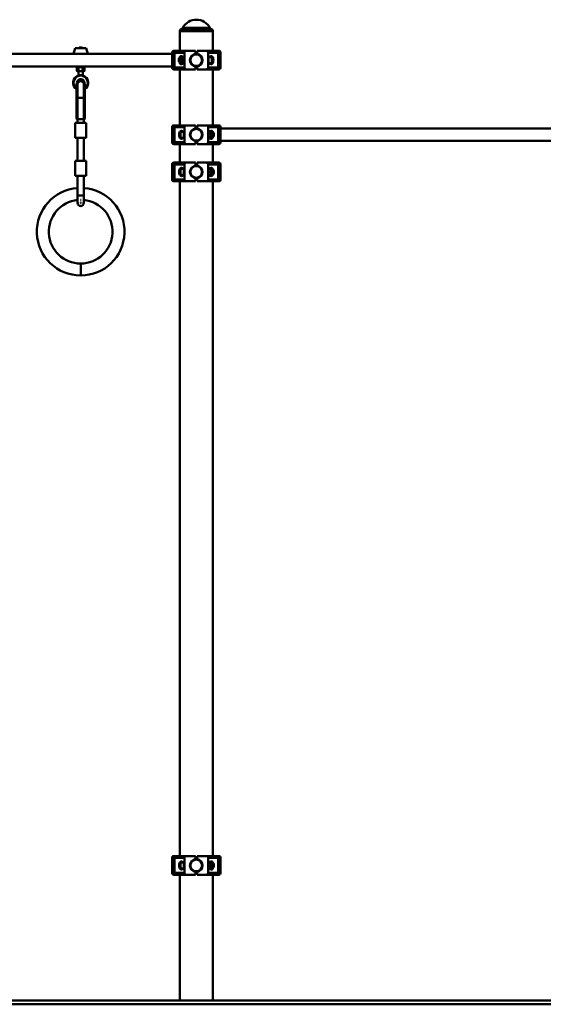
# Paper-space layout 'Лист1' of a CAD drawing. Units: millimetres. Extents: x -8553 to 9358, y -3 to 15717.
# Drawn here: x -5102 to -3698, y 13076 to 15717 of the extents above; entities that cross this region are included whole.
import ezdxf

# ---------------------------------------------------------------- set-up
doc = ezdxf.new("R2010")
doc.units = ezdxf.units.MM

# ---------------------------------------------------------------- blocks, each defined once
blk = doc.blocks.new('SW_CENTERMARKSYMBOL_21')
at = {"color": 0, "linetype": 'Continuous', "lineweight": 18}
for p, q in [((-5, 0), (-11, 0)), ((0, 0), (-2.5, 0)), ((0, 5), (0, 11)), ((0, 0), (0, 2.5)), ((0, 0), (0, -2.5)), ((0, 0), (2.5, 0)), ((5, 0), (11, 0)), ((0, -5), (0, -11))]:
    blk.add_line(p, q, dxfattribs=at)

psp = doc.layouts.new('Лист1')

# ---------------------------------------------------------------- linework, layer by layer
at = {"color": 7, "linetype": 'Continuous', "lineweight": 50}
for p, q in [((-4668.5, 15691.1), (-4672.9, 15688.6)), ((-4672.9, 15688.6), (-4672.9, 15685.6)), ((-4583.9, 15688.6), (-4672.9, 15688.6)), ((-4583.9, 15688.6), (-4588.3, 15691.1)), ((-4583.9, 15685.6), (-4583.9, 15688.6)), ((-4672.9, 15685.6), (-4672.9, 15633.1)), ((-4672.9, 15685.6), (-4583.9, 15685.6)), ((-4583.9, 15633.1), (-4583.9, 15685.6)), ((-4952.8, 15639.8), (-4957.2, 15625.4)), ((-4923.9, 15639.8), (-4952.8, 15639.8)), ((-4942.4, 15641.8), (-4944.4, 15639.8)), ((-4942.4, 15641.8), (-4934.4, 15641.8)), ((-4932.4, 15639.8), (-4934.4, 15641.8)), ((-4919.6, 15625.4), (-4923.9, 15639.8)), ((-4693.4, 15624.8), (-6423.4, 15624.8)), ((-4693.4, 15628.1), (-4693.4, 15588.1)), ((-4688.4, 15633.1), (-4682.7, 15633.1)), ((-4660.4, 15628.1), (-4687.3, 15628.1)), ((-4687.3, 15628.1), (-4687.3, 15588.1)), ((-4682.7, 15633.1), (-4654.9, 15633.1)), ((-4674.8, 15613.1), (-4675.4, 15612.5)), ((-4675.4, 15612.5), (-4675.4, 15603.6)), ((-4671.4, 15613.1), (-4674.8, 15613.1)), ((-4674.8, 15613.1), (-4674.8, 15603.1)), ((-4671.4, 15605.4), (-4671.4, 15615.3)), ((-4667.9, 15616.3), (-4670.4, 15616.3)), ((-4661.4, 15617.1), (-4668.3, 15618.9)), ((-4667.7, 15616.6), (-4667.9, 15616.3)), ((-4667.9, 15605.1), (-4667.9, 15616.3)), ((-4667, 15617.1), (-4662.2, 15617.1)), ((-4667, 15609.5), (-4662.2, 15609.5)), ((-4661.4, 15616.3), (-4661.5, 15616.6)), ((-4661.4, 15599.1), (-4661.4, 15617.1)), ((-4660.4, 15628.1), (-4660.4, 15588.1)), ((-4654.9, 15633.1), (-4630.4, 15633.1)), ((-4644.1, 15613.1), (-4644.6, 15613.1)), ((-4630.4, 15633.1), (-4630.4, 15625)), ((-4626.4, 15633.1), (-4626.4, 15625)), ((-4626.4, 15633.1), (-4601.9, 15633.1)), ((-4612.1, 15613.1), (-4612.7, 15613.1)), ((-4601.9, 15633.1), (-4574, 15633.1)), ((-4596.4, 15628.1), (-4596.4, 15588.1)), ((-4569.5, 15628.1), (-4596.4, 15628.1)), ((-4588.4, 15618.9), (-4595.4, 15617.1)), ((-4595.4, 15617.1), (-4595.4, 15599.1)), ((-4586.4, 15616.1), (-4595.4, 15616.1)), ((-4585.4, 15615.1), (-4585.4, 15601.1)), ((-4574, 15633.1), (-4568.4, 15633.1)), ((-4569.5, 15628.1), (-4569.5, 15588.1)), ((-4563.4, 15588.1), (-4563.4, 15628.1)), ((-6423.4, 15591.4), (-4693.4, 15591.4)), ((-4950.1, 15591.4), (-4950.1, 15589.4)), ((-4950.1, 15589.4), (-4926.6, 15589.4)), ((-4948.8, 15588.6), (-4948.8, 15579.4)), ((-4947.4, 15589.4), (-4948.5, 15588.7)), ((-4944.1, 15588.6), (-4944.1, 15579.4)), ((-4933.7, 15588.6), (-4933.7, 15579.4)), ((-4928.3, 15588.7), (-4929.4, 15589.4)), ((-4928, 15588.6), (-4928.3, 15588.7)), ((-4928, 15588.6), (-4928, 15579.4)), ((-4926.6, 15589.4), (-4926.6, 15591.4)), ((-4682.7, 15583.1), (-4688.4, 15583.1)), ((-4687.3, 15588.1), (-4660.4, 15588.1)), ((-4654.9, 15583.1), (-4682.7, 15583.1)), ((-4675.4, 15603.6), (-4674.8, 15603.1)), ((-4674.8, 15603.1), (-4671.4, 15603.1)), ((-4672.9, 15583.1), (-4672.9, 15433.1)), ((-4671.4, 15600.8), (-4671.4, 15605.4)), ((-4670.4, 15599.8), (-4667.9, 15599.8)), ((-4668.3, 15597.2), (-4661.4, 15599.1)), ((-4667.9, 15599.8), (-4667.9, 15605.1)), ((-4667.9, 15599.8), (-4667.7, 15599.6)), ((-4667, 15600.5), (-4662.2, 15600.5)), ((-4667, 15599), (-4664, 15599)), ((-4661.5, 15599.6), (-4661.4, 15599.8)), ((-4654.9, 15583.1), (-4630.4, 15583.1)), ((-4644.6, 15603.1), (-4644.1, 15603.1)), ((-4630.4, 15591.2), (-4630.4, 15583.1)), ((-4626.4, 15591.2), (-4626.4, 15583.1)), ((-4626.4, 15583.1), (-4601.9, 15583.1)), ((-4612.7, 15603.1), (-4612.1, 15603.1)), ((-4574, 15583.1), (-4601.9, 15583.1)), ((-4596.4, 15588.1), (-4569.5, 15588.1)), ((-4595.4, 15600.1), (-4586.4, 15600.1)), ((-4595.4, 15599.1), (-4588.4, 15597.2)), ((-4583.9, 15433.1), (-4583.9, 15583.1)), ((-4568.4, 15583.1), (-4574, 15583.1)), ((-4948.5, 15579.2), (-4947.4, 15578.6)), ((-4946.4, 15578.6), (-4947.4, 15578.6)), ((-4938.9, 15578.6), (-4946.4, 15578.6)), ((-4944.4, 15578.6), (-4944.4, 15566.9)), ((-4944.4, 15566.9), (-4942.9, 15566.9)), ((-4942.9, 15567.9), (-4933.9, 15567.9)), ((-4941.4, 15566.9), (-4942.9, 15567.9)), ((-4942.9, 15566.9), (-4942.9, 15567.9)), ((-4935.4, 15566.9), (-4941.4, 15566.9)), ((-4930.8, 15578.6), (-4938.9, 15578.6)), ((-4933.9, 15567.9), (-4935.4, 15566.9)), ((-4933.9, 15567.9), (-4933.9, 15566.9)), ((-4933.9, 15566.9), (-4932.4, 15566.9)), ((-4932.8, 15565.4), (-4932.4, 15566.9)), ((-4932.4, 15566.9), (-4932.4, 15578.6)), ((-4929.4, 15578.6), (-4930.8, 15578.6)), ((-4929.4, 15578.6), (-4928.3, 15579.2)), ((-4928, 15579.4), (-4928.3, 15579.2)), ((-4949.4, 15544.2), (-4949.4, 15509.3)), ((-4949.4, 15543.3), (-4949.4, 15509.5)), ((-4946.9, 15544.6), (-4946.9, 15509.3)), ((-4929.9, 15544.6), (-4929.9, 15509.3)), ((-4927.4, 15544.2), (-4927.4, 15509.3)), ((-4927.3, 15509.5), (-4927.3, 15543.3)), ((-4949.4, 15509.5), (-4949.4, 15453.7)), ((-4946.9, 15509.3), (-4949.4, 15509.3)), ((-4949.4, 15509.3), (-4949.4, 15458.2)), ((-4946.9, 15509.3), (-4946.9, 15458.2)), ((-4927.4, 15509.3), (-4929.9, 15509.3)), ((-4929.9, 15509.3), (-4929.9, 15458.2)), ((-4927.4, 15509.3), (-4927.4, 15458.2)), ((-4927.3, 15453.6), (-4927.3, 15509.5)), ((-4949.4, 15458.2), (-4949.4, 15458.2)), ((-4946.9, 15458.2), (-4949.4, 15458.2)), ((-4946.9, 15453.6), (-4946.9, 15451.9)), ((-4946.9, 15451.9), (-4946.9, 15439.9)), ((-4927.4, 15458.2), (-4929.9, 15458.2)), ((-4929.9, 15451.9), (-4929.9, 15453.6)), ((-4929.9, 15439.9), (-4929.9, 15451.9)), ((-4927.4, 15458.2), (-4927.4, 15458.2)), ((-4952.9, 15399.9), (-4952.9, 15439.9)), ((-4923.9, 15439.9), (-4952.9, 15439.9)), ((-4923.9, 15399.9), (-4923.9, 15439.9)), ((-4693.4, 15428.1), (-4693.4, 15388.1)), ((-4688.4, 15433.1), (-4682.7, 15433.1)), ((-4687.3, 15388.1), (-4687.3, 15428.1)), ((-4660.4, 15428.1), (-4687.3, 15428.1)), ((-4682.7, 15433.1), (-4654.9, 15433.1)), ((-4660.4, 15388.1), (-4660.4, 15428.1)), ((-4630.4, 15433.1), (-4654.9, 15433.1)), ((-4630.4, 15425), (-4630.4, 15433.1)), ((-4626.4, 15425), (-4626.4, 15433.1)), ((-4601.9, 15433.1), (-4626.4, 15433.1)), ((-4601.9, 15433.1), (-4574, 15433.1)), ((-4596.4, 15388.1), (-4596.4, 15428.1)), ((-4569.5, 15428.1), (-4596.4, 15428.1)), ((-4574, 15433.1), (-4568.4, 15433.1)), ((-4569.5, 15388.1), (-4569.5, 15428.1)), ((-4563.4, 15388.1), (-4563.4, 15428.1)), ((-2833.4, 15424.8), (-4563.4, 15424.8)), ((-4923.9, 15399.9), (-4952.9, 15399.9)), ((-4946.9, 15399.9), (-4946.9, 15338.2)), ((-4929.9, 15338.2), (-4929.9, 15399.9)), ((-4671.4, 15401.1), (-4671.4, 15415.1)), ((-4661.4, 15416.1), (-4670.4, 15416.1)), ((-4670.4, 15400.1), (-4661.4, 15400.1)), ((-4661.4, 15417.1), (-4668.3, 15418.9)), ((-4668.3, 15397.2), (-4661.4, 15399.1)), ((-4661.4, 15399.1), (-4661.4, 15417.1)), ((-4644.1, 15413.1), (-4644.6, 15413.1)), ((-4644.6, 15403.1), (-4644.1, 15403.1)), ((-4612.1, 15413.1), (-4612.7, 15413.1)), ((-4612.7, 15403.1), (-4612.1, 15403.1)), ((-4588.4, 15418.9), (-4595.4, 15417.1)), ((-4595.4, 15417.1), (-4595.4, 15399.1)), ((-4595.2, 15416.6), (-4595.4, 15416.3)), ((-4595.4, 15399.8), (-4595.2, 15399.6)), ((-4595.4, 15399.1), (-4588.4, 15397.2)), ((-4589.7, 15417.1), (-4594.5, 15417.1)), ((-4589.7, 15409.5), (-4594.5, 15409.5)), ((-4589.7, 15400.5), (-4594.5, 15400.5)), ((-4589.7, 15399), (-4592.8, 15399)), ((-4588.9, 15416.3), (-4589, 15416.6)), ((-4589, 15399.6), (-4588.9, 15399.8)), ((-4586.4, 15416.3), (-4588.9, 15416.3)), ((-4588.9, 15416.3), (-4588.9, 15399.8)), ((-4588.9, 15399.8), (-4586.4, 15399.8)), ((-4585.4, 15415.3), (-4585.4, 15400.8)), ((-4581.9, 15413.1), (-4585.4, 15413.1)), ((-4585.4, 15403.1), (-4581.9, 15403.1)), ((-4581.4, 15412.5), (-4581.9, 15413.1)), ((-4581.9, 15403.1), (-4581.9, 15413.1)), ((-4581.9, 15403.1), (-4581.4, 15403.6)), ((-4581.4, 15403.6), (-4581.4, 15412.5)), ((-4682.7, 15383.1), (-4688.4, 15383.1)), ((-4687.3, 15388.1), (-4660.4, 15388.1)), ((-4654.9, 15383.1), (-4682.7, 15383.1)), ((-4672.9, 15383.1), (-4672.9, 15333.1)), ((-4630.4, 15383.1), (-4654.9, 15383.1)), ((-4630.4, 15383.1), (-4630.4, 15391.2)), ((-4626.4, 15383.1), (-4626.4, 15391.2)), ((-4601.9, 15383.1), (-4626.4, 15383.1)), ((-4574, 15383.1), (-4601.9, 15383.1)), ((-4596.4, 15388.1), (-4569.5, 15388.1)), ((-4583.9, 15333.1), (-4583.9, 15383.1)), ((-4568.4, 15383.1), (-4574, 15383.1)), ((-4563.4, 15391.4), (-2833.4, 15391.4)), ((-4952.9, 15298.2), (-4952.9, 15338.2)), ((-4923.9, 15338.2), (-4952.9, 15338.2)), ((-4923.9, 15298.2), (-4923.9, 15338.2)), ((-4693.4, 15328.1), (-4693.4, 15288.1)), ((-4688.4, 15333.1), (-4682.7, 15333.1)), ((-4660.4, 15328.1), (-4687.3, 15328.1)), ((-4687.3, 15328.1), (-4687.3, 15288.1)), ((-4682.7, 15333.1), (-4654.9, 15333.1)), ((-4661.4, 15317.1), (-4668.3, 15318.9)), ((-4660.4, 15328.1), (-4660.4, 15288.1)), ((-4654.9, 15333.1), (-4630.4, 15333.1)), ((-4630.4, 15333.1), (-4630.4, 15325)), ((-4626.4, 15333.1), (-4626.4, 15325)), ((-4626.4, 15333.1), (-4601.9, 15333.1)), ((-4601.9, 15333.1), (-4574, 15333.1)), ((-4596.4, 15328.1), (-4596.4, 15288.1)), ((-4569.5, 15328.1), (-4596.4, 15328.1)), ((-4588.4, 15318.9), (-4595.4, 15317.1)), ((-4574, 15333.1), (-4568.4, 15333.1)), ((-4569.5, 15328.1), (-4569.5, 15288.1)), ((-4563.4, 15288.1), (-4563.4, 15328.1)), ((-4923.9, 15298.2), (-4952.9, 15298.2)), ((-4946.9, 15298.2), (-4946.9, 15245.2)), ((-4929.9, 15245.2), (-4929.9, 15298.2)), ((-4671.4, 15301.1), (-4671.4, 15315.1)), ((-4661.4, 15316.1), (-4670.4, 15316.1)), ((-4670.4, 15300.1), (-4661.4, 15300.1)), ((-4668.3, 15297.2), (-4661.4, 15299.1)), ((-4661.4, 15299.1), (-4661.4, 15317.1)), ((-4644.1, 15313.1), (-4644.6, 15313.1)), ((-4644.6, 15303.1), (-4644.1, 15303.1)), ((-4612.1, 15313.1), (-4612.7, 15313.1)), ((-4612.7, 15303.1), (-4612.1, 15303.1)), ((-4595.4, 15317.1), (-4595.4, 15299.1)), ((-4595.3, 15316.5), (-4595.4, 15316.3)), ((-4595.4, 15299.8), (-4595.3, 15299.7)), ((-4595.4, 15299.1), (-4588.4, 15297.2)), ((-4589.7, 15316.2), (-4594.5, 15316.2)), ((-4589.7, 15307.5), (-4594.5, 15307.5)), ((-4589.7, 15299.4), (-4594.5, 15299.4)), ((-4589.7, 15316.8), (-4592.8, 15316.8)), ((-4588.9, 15316.3), (-4589, 15316.5)), ((-4589, 15299.7), (-4588.9, 15299.8)), ((-4586.4, 15316.3), (-4588.9, 15316.3)), ((-4588.9, 15316.3), (-4588.9, 15299.8)), ((-4588.9, 15299.8), (-4586.4, 15299.8)), ((-4585.4, 15315.3), (-4585.4, 15300.8)), ((-4581.9, 15313.1), (-4585.4, 15313.1)), ((-4585.4, 15303.1), (-4581.9, 15303.1)), ((-4581.4, 15312.5), (-4581.9, 15313.1)), ((-4581.9, 15303.1), (-4581.9, 15313.1)), ((-4581.9, 15303.1), (-4581.4, 15303.6)), ((-4581.4, 15303.6), (-4581.4, 15312.5)), ((-4682.7, 15283.1), (-4688.4, 15283.1)), ((-4687.3, 15288.1), (-4660.4, 15288.1)), ((-4654.9, 15283.1), (-4682.7, 15283.1)), ((-4672.9, 15283.1), (-4672.9, 13473.1)), ((-4654.9, 15283.1), (-4630.4, 15283.1)), ((-4630.4, 15291.2), (-4630.4, 15283.1)), ((-4626.4, 15291.2), (-4626.4, 15283.1)), ((-4626.4, 15283.1), (-4601.9, 15283.1)), ((-4574, 15283.1), (-4601.9, 15283.1)), ((-4596.4, 15288.1), (-4569.5, 15288.1)), ((-4583.9, 13473.1), (-4583.9, 15283.1)), ((-4568.4, 15283.1), (-4574, 15283.1)), ((-4946.9, 15245.2), (-4946.9, 15225.2)), ((-4929.9, 15225.2), (-4929.9, 15245.2)), ((-4688.4, 13473.1), (-4682.7, 13473.1)), ((-4682.7, 13473.1), (-4654.9, 13473.1)), ((-4654.9, 13473.1), (-4630.4, 13473.1)), ((-4630.4, 13473.1), (-4630.4, 13465)), ((-4626.4, 13473.1), (-4626.4, 13465)), ((-4626.4, 13473.1), (-4601.9, 13473.1)), ((-4601.9, 13473.1), (-4574, 13473.1)), ((-4574, 13473.1), (-4568.4, 13473.1)), ((-4693.4, 13468.1), (-4693.4, 13428.1)), ((-4660.4, 13468.1), (-4687.3, 13468.1)), ((-4687.3, 13468.1), (-4687.3, 13428.1)), ((-4671.4, 13441.1), (-4671.4, 13455.1)), ((-4661.4, 13456.1), (-4670.4, 13456.1)), ((-4661.4, 13457.1), (-4668.3, 13458.9)), ((-4661.4, 13439.1), (-4661.4, 13457.1)), ((-4660.4, 13468.1), (-4660.4, 13428.1)), ((-4644.1, 13453.1), (-4644.6, 13453.1)), ((-4644.6, 13443.1), (-4644.1, 13443.1)), ((-4612.1, 13453.1), (-4612.7, 13453.1)), ((-4612.7, 13443.1), (-4612.1, 13443.1)), ((-4596.4, 13468.1), (-4596.4, 13428.1)), ((-4569.5, 13468.1), (-4596.4, 13468.1)), ((-4588.4, 13458.9), (-4595.4, 13457.1)), ((-4595.4, 13457.1), (-4595.4, 13439.1)), ((-4595.3, 13456.5), (-4595.4, 13456.3)), ((-4589.7, 13456.2), (-4594.5, 13456.2)), ((-4589.7, 13447.5), (-4594.5, 13447.5)), ((-4589.7, 13456.8), (-4590.9, 13456.8)), ((-4588.9, 13456.3), (-4589, 13456.5)), ((-4586.4, 13456.3), (-4588.9, 13456.3)), ((-4588.9, 13456.3), (-4588.9, 13439.8)), ((-4585.4, 13455.3), (-4585.4, 13440.8)), ((-4581.9, 13453.1), (-4585.4, 13453.1)), ((-4585.4, 13443.1), (-4581.9, 13443.1)), ((-4581.4, 13452.5), (-4581.9, 13453.1)), ((-4581.9, 13443.1), (-4581.9, 13453.1)), ((-4581.9, 13443.1), (-4581.4, 13443.6)), ((-4581.4, 13443.6), (-4581.4, 13452.5)), ((-4569.5, 13468.1), (-4569.5, 13428.1)), ((-4563.4, 13428.1), (-4563.4, 13468.1)), ((-4682.7, 13423.1), (-4688.4, 13423.1)), ((-4687.3, 13428.1), (-4660.4, 13428.1)), ((-4654.9, 13423.1), (-4682.7, 13423.1)), ((-4672.9, 13423.1), (-4672.9, 13085.6)), ((-4670.4, 13440.1), (-4661.4, 13440.1)), ((-4668.3, 13437.2), (-4661.4, 13439.1)), ((-4654.9, 13423.1), (-4630.4, 13423.1)), ((-4630.4, 13431.2), (-4630.4, 13423.1)), ((-4626.4, 13431.2), (-4626.4, 13423.1)), ((-4626.4, 13423.1), (-4601.9, 13423.1)), ((-4574, 13423.1), (-4601.9, 13423.1)), ((-4596.4, 13428.1), (-4569.5, 13428.1)), ((-4595.4, 13439.8), (-4595.3, 13439.7)), ((-4595.4, 13439.1), (-4588.4, 13437.2)), ((-4589.7, 13439.4), (-4594.5, 13439.4)), ((-4589, 13439.7), (-4588.9, 13439.8)), ((-4588.9, 13439.8), (-4586.4, 13439.8)), ((-4583.9, 13085.6), (-4583.9, 13423.1)), ((-4568.4, 13423.1), (-4574, 13423.1)), ((-6472.8, 13085.6), (-935.1, 13085.6)), ((-6472.8, 13075.6), (-935.1, 13075.6))]:
    psp.add_line(p, q, dxfattribs=at)
at = {"color": 8, "linetype": 'Continuous', "lineweight": 50}
for p, q in [((-4588.3, 15691.1), (-4668.5, 15691.1)), ((-4664.7, 15695), (-4592.1, 15695)), ((-4919.6, 15625.4), (-4957.2, 15625.4)), ((-4687.3, 15628.1), (-4693.4, 15628.1)), ((-4670.4, 15616.3), (-4670.4, 15605.1)), ((-4586.4, 15600.1), (-4586.4, 15616.1)), ((-4563.4, 15628.1), (-4569.5, 15628.1)), ((-4693.4, 15588.1), (-4687.3, 15588.1)), ((-4670.4, 15605.1), (-4670.4, 15599.8)), ((-4569.5, 15588.1), (-4563.4, 15588.1)), ((-4949.4, 15509.3), (-4949.4, 15509.5)), ((-4927.3, 15509.5), (-4927.4, 15509.3)), ((-4687.3, 15428.1), (-4693.4, 15428.1)), ((-4563.4, 15428.1), (-4569.5, 15428.1)), ((-4670.4, 15416.1), (-4670.4, 15400.1)), ((-4586.4, 15399.8), (-4586.4, 15416.3)), ((-4693.4, 15388.1), (-4687.3, 15388.1)), ((-4569.5, 15388.1), (-4563.4, 15388.1)), ((-4687.3, 15328.1), (-4693.4, 15328.1)), ((-4563.4, 15328.1), (-4569.5, 15328.1)), ((-4670.4, 15316.1), (-4670.4, 15300.1)), ((-4586.4, 15299.8), (-4586.4, 15316.3)), ((-4693.4, 15288.1), (-4687.3, 15288.1)), ((-4569.5, 15288.1), (-4563.4, 15288.1)), ((-4946.9, 15245.2), (-4929.9, 15245.2)), ((-4938.4, 15030.4), (-4938.4, 15062.4)), ((-4687.3, 13468.1), (-4693.4, 13468.1)), ((-4670.4, 13456.1), (-4670.4, 13440.1)), ((-4586.4, 13439.8), (-4586.4, 13456.3)), ((-4563.4, 13468.1), (-4569.5, 13468.1)), ((-4693.4, 13428.1), (-4687.3, 13428.1)), ((-4569.5, 13428.1), (-4563.4, 13428.1))]:
    psp.add_line(p, q, dxfattribs=at)
at = {"color": 7, "linetype": 'Continuous', "lineweight": 50, "flags": 128}
psp.add_lwpolyline([(-4928.4, 15547.3), (-4928.5, 15545.4), (-4928.8, 15544.2)], dxfattribs=at)
at = {"color": 8, "linetype": 'Continuous', "lineweight": 50, "flags": 128}
for points in [[(-4946.9, 15508.9), (-4946.7, 15508.4), (-4946.1, 15508), (-4945.3, 15507.5), (-4944.1, 15507.2), (-4942.6, 15506.9), (-4941, 15506.7), (-4939.3, 15506.6), (-4937.5, 15506.6), (-4935.8, 15506.7), (-4934.1, 15506.9), (-4932.7, 15507.2), (-4931.5, 15507.5), (-4930.6, 15508), (-4930.1, 15508.4), (-4929.9, 15508.9), (-4929.9, 15508.9)], [(-4946.9, 15451.9), (-4946.7, 15451.4), (-4946.1, 15451), (-4945.3, 15450.5), (-4944.1, 15450.2), (-4942.6, 15449.9), (-4941, 15449.7), (-4939.3, 15449.6), (-4937.5, 15449.6), (-4935.8, 15449.7), (-4934.1, 15449.9), (-4932.7, 15450.2), (-4931.5, 15450.5), (-4930.6, 15451), (-4930.1, 15451.4), (-4929.9, 15451.9), (-4929.9, 15451.9)]]:
    psp.add_lwpolyline(points, dxfattribs=at)
at = {"color": 7, "linetype": 'Continuous', "lineweight": 50}
for centre, radius in [((-4628.4, 15608.1), 16.5), ((-4628.4, 15608.1), 15.5), ((-4628.4, 15408.1), 16.5), ((-4628.4, 15408.1), 15.5), ((-4628.4, 15308.1), 16.5), ((-4628.4, 15308.1), 15.5), ((-4628.4, 13448.1), 16.5), ((-4628.4, 13448.1), 15.5)]:
    psp.add_circle(centre, radius, dxfattribs=at)
for centre, radius, start, end in [((-4628.4, 15675.3), 41.3, 28.56, 151.44), ((-4673.5, 15699.8), 10, 300, 331.44), ((-4583.3, 15699.8), 10, 208.56, 240), ((-4956.7, 15625.3), 0.5, 164.0546, 270), ((-4920.1, 15625.3), 0.5, 270, 15.9454), ((-4688.4, 15628.1), 5, 90, 180), ((-4682.5, 15628.3), 4.78, 92.9696, 182.6896), ((-4670.4, 15615.3), 1, 90, 180), ((-4628.4, 15608.1), 17, 96.7563, 263.2437), ((-4628.4, 15608.1), 17, 276.7563, 83.2437), ((-4586.4, 15615.1), 1, 0, 90), ((-4574.3, 15628.3), 4.78, 357.3104, 87.0304), ((-4568.4, 15628.1), 5, 0, 90), ((-4688.4, 15588.1), 5, 180, 270), ((-4682.5, 15587.9), 4.78, 177.3104, 267.0304), ((-4670.4, 15600.8), 1, 180, 270), ((-4586.4, 15601.1), 1, 270, 0), ((-4574.3, 15587.9), 4.78, 272.9696, 2.6896), ((-4568.4, 15588.1), 5, 270, 0), ((-4938.4, 15547.3), 20.5, 107.0108, 237.4104), ((-4938.4, 15547.3), 19, 103.4376, 234.4091), ((-4938.4, 15547.3), 10, 0, 197.6596), ((-4938.4, 15547.3), 8.5, 90, 193.7362), ((-4932.4, 15566.9), 10.5, 180, 186.3022), ((-4938.4, 15547.3), 8.5, 346.2638, 90), ((-4932.4, 15566.9), 1.53, 180, 252.9814), ((-4938.4, 15547.3), 19, 305.5909, 72.9814), ((-4938.4, 15547.3), 20.5, 302.5896, 72.9814), ((-4938.4, 15543.2), 8.5, 13.7362, 166.2638), ((-4688.4, 15428.1), 5, 90, 180), ((-4682.5, 15428.3), 4.78, 92.9696, 182.6896), ((-4628.4, 15408.1), 17, 96.7563, 263.2437), ((-4628.4, 15408.1), 17, 276.7563, 83.2437), ((-4574.3, 15428.3), 4.78, 357.3104, 87.0304), ((-4568.4, 15428.1), 5, 0, 90), ((-4670.4, 15415.1), 1, 90, 180), ((-4670.4, 15401.1), 1, 180, 270), ((-4586.4, 15415.3), 1, 0, 90), ((-4586.4, 15400.8), 1, 270, 360), ((-4688.4, 15388.1), 5, 180, 270), ((-4682.5, 15387.9), 4.78, 177.3104, 267.0304), ((-4574.3, 15387.9), 4.78, 272.9696, 2.6896), ((-4568.4, 15388.1), 5, 270, 0), ((-4688.4, 15328.1), 5, 90, 180), ((-4682.5, 15328.3), 4.78, 92.9696, 182.6896), ((-4628.4, 15308.1), 17, 96.7563, 263.2437), ((-4628.4, 15308.1), 17, 276.7563, 83.2437), ((-4574.3, 15328.3), 4.78, 357.3104, 87.0304), ((-4568.4, 15328.1), 5, 0, 90), ((-4670.4, 15315.1), 1, 90, 180), ((-4670.4, 15301.1), 1, 180, 270), ((-4586.4, 15315.3), 1, 0, 90), ((-4586.4, 15300.8), 1, 270, 360), ((-4938.4, 15147.9), 117.5, 94.1484, 270), ((-4938.4, 15147.9), 117.5, 270, 85.8516), ((-4688.4, 15288.1), 5, 180, 270), ((-4682.5, 15287.9), 4.78, 177.3104, 267.0304), ((-4574.3, 15287.9), 4.78, 272.9696, 2.6896), ((-4568.4, 15288.1), 5, 270, 0), ((-4938.4, 15147.9), 85.5, 95.7055, 270), ((-4938.4, 15225.2), 8.5, 180, 0), ((-4938.4, 15147.9), 85.5, 270, 84.2945), ((-4688.4, 13468.1), 5, 90, 180), ((-4682.5, 13468.3), 4.78, 92.9696, 182.6896), ((-4574.3, 13468.3), 4.78, 357.3104, 87.0304), ((-4568.4, 13468.1), 5, 0, 90), ((-4670.4, 13455.1), 1, 90, 180), ((-4628.4, 13448.1), 17, 96.7563, 263.2437), ((-4628.4, 13448.1), 17, 276.7563, 83.2437), ((-4586.4, 13455.3), 1, 0, 90), ((-4688.4, 13428.1), 5, 180, 270), ((-4682.5, 13427.9), 4.78, 177.3104, 267.0304), ((-4670.4, 13441.1), 1, 180, 270), ((-4586.4, 13440.8), 1, 270, 360), ((-4574.3, 13427.9), 4.78, 272.9696, 2.6896), ((-4568.4, 13428.1), 5, 270, 0)]:
    psp.add_arc(centre, radius, start, end, dxfattribs=at)
for centre, major_axis, ratio, start_param, end_param in [((-4669, 15608.1), (0, 10.9), 0.471476, 6.157519, 7.379746), ((-4654.9, 15628.1), (5.52, 0), 0.905804, 1.570796, 3.141593), ((-4601.9, 15628.1), (5.52, 0), 0.905804, 0, 1.570796), ((-4587.8, 15608.1), (0, 10.9), 0.471476, 3.015927, 6.408851), ((-4669, 15608.1), (0, 10.9), 0.471476, 2.045032, 3.267259), ((-4654.9, 15588.1), (-5.52, 0), 0.905804, 0, 1.570796), ((-4601.9, 15588.1), (-5.52, 0), 0.905804, 1.570796, 3.141593), ((-4942.7, 15461.6), (5.4, 13), 0.000242, 3.382548, 3.810635), ((-4934.1, 15461.6), (-5.4, 13), 0.000242, 2.47255, 2.900637), ((-4654.9, 15428.1), (5.52, 0), 0.905804, 1.570796, 3.141593), ((-4601.9, 15428.1), (5.52, 0), 0.905804, 0, 1.570796), ((-4669, 15408.1), (0, 10.9), 0.471476, 6.157519, 9.550444), ((-4587.8, 15408.1), (0, 10.9), 0.471476, 5.186625, 6.408851), ((-4587.8, 15408.1), (0, 10.9), 0.471476, 3.015927, 4.238153), ((-4654.9, 15388.1), (-5.52, 0), 0.905804, 0, 1.570796), ((-4601.9, 15388.1), (-5.52, 0), 0.905804, 1.570796, 3.141593), ((-4669, 15308.1), (0, 10.9), 0.471476, 6.157519, 9.550444), ((-4654.9, 15328.1), (5.52, 0), 0.905804, 1.570796, 3.141593), ((-4601.9, 15328.1), (5.52, 0), 0.905804, 0, 1.570796), ((-4587.8, 15308.1), (0, 10.9), 0.471476, 5.186625, 6.408851), ((-4587.8, 15308.1), (0, 10.9), 0.471476, 3.015927, 4.238153), ((-4654.9, 15288.1), (-5.52, 0), 0.905804, 0, 1.570796), ((-4601.9, 15288.1), (-5.52, 0), 0.905804, 1.570796, 3.141593), ((-4654.9, 13468.1), (5.52, 0), 0.905804, 1.570796, 3.141593), ((-4601.9, 13468.1), (5.52, 0), 0.905804, 0, 1.570796), ((-4669, 13448.1), (0, 10.9), 0.471476, 6.157519, 9.550444), ((-4587.8, 13448.1), (0, 10.9), 0.471476, 5.186625, 6.408851), ((-4587.8, 13448.1), (0, 10.9), 0.471476, 3.015927, 4.238153), ((-4654.9, 13428.1), (-5.52, 0), 0.905804, 0, 1.570796), ((-4601.9, 13428.1), (-5.52, 0), 0.905804, 1.570796, 3.141593)]:
    psp.add_ellipse(centre, major_axis=major_axis, ratio=ratio, start_param=start_param, end_param=end_param, dxfattribs=at)
for points, knots in [([(-4667, 15609.5), (-4667.2, 15609.8), (-4667.3, 15610.4), (-4667.6, 15611.3), (-4667.8, 15612.4), (-4667.8, 15613.5), (-4667.7, 15614.5), (-4667.6, 15615.4), (-4667.4, 15616.2), (-4667.1, 15616.8), (-4667, 15617.1)], [0, 0, 0, 0, 0.132032, 0.217056, 0.380986, 0.53499, 0.649878, 0.765397, 0.882503, 1, 1, 1, 1]), ([(-4667, 15600.5), (-4667.1, 15600.8), (-4667.4, 15601.6), (-4667.6, 15602.7), (-4667.7, 15603.6), (-4667.8, 15604.4), (-4667.8, 15605), (-4667.8, 15605.6), (-4667.7, 15606.3), (-4667.6, 15607), (-4667.5, 15607.9), (-4667.3, 15608.7), (-4667.1, 15609.2), (-4667, 15609.5)], [0, 0, 0, 0, 0.119405, 0.244421, 0.370045, 0.433964, 0.497999, 0.562391, 0.626903, 0.719548, 0.812485, 0.906151, 1, 1, 1, 1]), ([(-4667, 15617.1), (-4667.2, 15617), (-4667.4, 15616.9), (-4667.7, 15616.7), (-4667.7, 15616.6), (-4667.7, 15616.6)], [0, 0, 0, 0, 0.355695, 0.814167, 1, 1, 1, 1]), ([(-4662.2, 15617.1), (-4662.1, 15616.8), (-4661.9, 15616.1), (-4661.6, 15615.1), (-4661.5, 15614.1), (-4661.5, 15613.1), (-4661.5, 15612.2), (-4661.7, 15611.3), (-4661.9, 15610.4), (-4662.1, 15609.8), (-4662.2, 15609.5)], [0, 0, 0, 0, 0.132028, 0.264571, 0.399274, 0.535003, 0.649888, 0.765403, 0.882507, 1, 1, 1, 1]), ([(-4661.6, 15616.6), (-4661.6, 15616.6), (-4661.7, 15616.8), (-4662, 15617), (-4662.2, 15617.1)], [0, 0, 0, 0, 0.367708, 1, 1, 1, 1]), ([(-4662.2, 15609.5), (-4662.1, 15609.2), (-4662, 15608.7), (-4661.8, 15607.9), (-4661.6, 15607), (-4661.5, 15606.3), (-4661.5, 15605.6), (-4661.5, 15605), (-4661.5, 15604.5), (-4661.5, 15603.9), (-4661.6, 15603.3), (-4661.7, 15602.5), (-4661.9, 15601.6), (-4662.1, 15600.8), (-4662.2, 15600.5)], [0, 0, 0, 0, 0.092772, 0.185703, 0.279255, 0.373088, 0.435418, 0.497856, 0.560624, 0.623504, 0.68755, 0.751698, 0.880598, 1, 1, 1, 1]), ([(-4948.5, 15588.7), (-4948.2, 15588.9), (-4947.5, 15589.3), (-4946.8, 15589.3), (-4946.4, 15589.4)], [0, 0, 0, 0, 0.423583, 1, 1, 1, 1]), ([(-4946.4, 15589.4), (-4946.4, 15589.4), (-4945.9, 15589.4), (-4945.1, 15589.2), (-4944.4, 15588.8), (-4944.1, 15588.6)], [0, 0, 0, 0, 0.07009, 0.530784, 1, 1, 1, 1]), ([(-4944.1, 15588.6), (-4943.6, 15588.7), (-4941.9, 15589.2), (-4940.2, 15589.3), (-4938.9, 15589.4)], [0, 0, 0, 0, 0.257551, 1, 1, 1, 1]), ([(-4938.9, 15589.4), (-4938.4, 15589.4), (-4936.6, 15589.3), (-4934.9, 15588.9), (-4933.7, 15588.6)], [0, 0, 0, 0, 0.268634, 1, 1, 1, 1]), ([(-4933.7, 15588.6), (-4933.2, 15588.8), (-4932.3, 15589.3), (-4931.3, 15589.3), (-4930.8, 15589.4)], [0, 0, 0, 0, 0.495458, 1, 1, 1, 1]), ([(-4930.8, 15589.4), (-4930.8, 15589.4), (-4930.3, 15589.4), (-4929.3, 15589.2), (-4928.4, 15588.8), (-4928, 15588.6)], [0, 0, 0, 0, 0.07009, 0.530784, 1, 1, 1, 1]), ([(-4667, 15599), (-4667.2, 15599.1), (-4667.4, 15599.3), (-4667.7, 15599.5), (-4667.8, 15599.7), (-4667.8, 15599.8), (-4667.7, 15600), (-4667.6, 15600.2), (-4667.4, 15600.3), (-4667.1, 15600.4), (-4667, 15600.5)], [0, 0, 0, 0, 0.132032, 0.302213, 0.459916, 0.534992, 0.649879, 0.765398, 0.882504, 1, 1, 1, 1]), ([(-4662.2, 15600.5), (-4662, 15600.4), (-4661.6, 15600.1), (-4661.4, 15599.7), (-4661.6, 15599.4), (-4661.8, 15599.3), (-4661.9, 15599.2)], [0, 0, 0, 0, 0.304705, 0.616017, 0.881328, 1, 1, 1, 1]), ([(-4948.8, 15579.4), (-4948.4, 15579.2), (-4947.6, 15578.7), (-4946.8, 15578.6), (-4946.4, 15578.6)], [0, 0, 0, 0, 0.495458, 1, 1, 1, 1]), ([(-4946.4, 15578.6), (-4946.4, 15578.6), (-4945.9, 15578.6), (-4945.1, 15578.8), (-4944.4, 15579.2), (-4944.1, 15579.4)], [0, 0, 0, 0, 0.07009, 0.530784, 1, 1, 1, 1]), ([(-4942.8, 15565.7), (-4943.1, 15566), (-4943.8, 15566.4), (-4944.3, 15566.8), (-4944.4, 15566.9), (-4944.4, 15566.9)], [0, 0, 0, 0, 0.368305, 0.723062, 1, 1, 1, 1]), ([(-4944.1, 15579.4), (-4943.6, 15579.3), (-4941.9, 15578.8), (-4940.2, 15578.7), (-4938.9, 15578.6)], [0, 0, 0, 0, 0.257551, 1, 1, 1, 1]), ([(-4938.9, 15578.6), (-4938.4, 15578.6), (-4936.6, 15578.6), (-4934.9, 15579.1), (-4933.7, 15579.4)], [0, 0, 0, 0, 0.268634, 1, 1, 1, 1]), ([(-4933.7, 15579.4), (-4933.2, 15579.2), (-4932.3, 15578.7), (-4931.3, 15578.6), (-4930.8, 15578.6)], [0, 0, 0, 0, 0.495458, 1, 1, 1, 1]), ([(-4930.8, 15578.6), (-4930.8, 15578.6), (-4930.3, 15578.6), (-4929.3, 15578.8), (-4928.4, 15579.2), (-4928, 15579.4)], [0, 0, 0, 0, 0.07009, 0.530784, 1, 1, 1, 1]), ([(-4949.4, 15458.2), (-4949.4, 15457.6), (-4949.4, 15456.2), (-4949.4, 15454.3), (-4949.4, 15452.5), (-4949.3, 15450.8), (-4948.9, 15449.6), (-4948.1, 15449.1), (-4947.9, 15448.9)], [0, 0, 0, 0, 0.152529, 0.309481, 0.46202, 0.619291, 0.862462, 1, 1, 1, 1]), ([(-4946.8, 15451.5), (-4946.9, 15452.4), (-4947, 15453.8), (-4946.9, 15456.2), (-4946.9, 15457.6), (-4946.9, 15458.2)], [0, 0, 0, 0, 0.476015, 0.734462, 1, 1, 1, 1]), ([(-4929.9, 15458.2), (-4929.9, 15457.6), (-4929.9, 15456.2), (-4929.8, 15453.8), (-4929.9, 15452.4), (-4929.9, 15451.5)], [0, 0, 0, 0, 0.263732, 0.535044, 1, 1, 1, 1]), ([(-4928.9, 15448.9), (-4928.6, 15449.1), (-4927.9, 15449.6), (-4927.4, 15451.1), (-4927.3, 15453.6), (-4927.4, 15456.2), (-4927.4, 15457.9), (-4927.4, 15458.2)], [0, 0, 0, 0, 0.157074, 0.377076, 0.624602, 0.914394, 1, 1, 1, 1]), ([(-4594.5, 15409.5), (-4594.8, 15410.2), (-4595.2, 15411.5), (-4595.4, 15413.5), (-4595.1, 15415.4), (-4594.7, 15416.5), (-4594.5, 15417.1)], [0, 0, 0, 0, 0.264605, 0.534948, 0.765343, 1, 1, 1, 1]), ([(-4594.5, 15400.5), (-4594.6, 15400.8), (-4594.9, 15401.6), (-4595.1, 15402.7), (-4595.2, 15403.6), (-4595.3, 15404.4), (-4595.3, 15405), (-4595.3, 15405.6), (-4595.2, 15406.3), (-4595.1, 15407), (-4595, 15407.9), (-4594.8, 15408.7), (-4594.6, 15409.2), (-4594.5, 15409.5)], [0, 0, 0, 0, 0.119405, 0.244421, 0.370045, 0.433964, 0.497999, 0.562391, 0.626903, 0.719548, 0.812485, 0.906151, 1, 1, 1, 1]), ([(-4594.9, 15399.2), (-4594.9, 15399.2), (-4595, 15399.3), (-4595.1, 15399.4), (-4595.3, 15399.6), (-4595.3, 15399.8), (-4595.2, 15400), (-4595.1, 15400.2), (-4594.9, 15400.3), (-4594.6, 15400.4), (-4594.5, 15400.5)], [0, 0, 0, 0, 0.000542, 0.153164, 0.308272, 0.464562, 0.59685, 0.729865, 0.864708, 1, 1, 1, 1]), ([(-4594.5, 15417.1), (-4594.7, 15417), (-4594.9, 15416.9), (-4595.1, 15416.7), (-4595.2, 15416.6), (-4595.2, 15416.6)], [0, 0, 0, 0, 0.355574, 0.712535, 1, 1, 1, 1]), ([(-4589.7, 15417.1), (-4589.6, 15416.8), (-4589.3, 15416), (-4589.1, 15414.9), (-4589, 15413.8), (-4589, 15412.9), (-4589, 15412.2), (-4589.2, 15411.3), (-4589.4, 15410.4), (-4589.6, 15409.8), (-4589.7, 15409.5)], [0, 0, 0, 0, 0.132032, 0.302213, 0.459916, 0.534992, 0.649879, 0.765398, 0.882504, 1, 1, 1, 1]), ([(-4589, 15416.6), (-4589, 15416.6), (-4589.1, 15416.7), (-4589.2, 15416.8), (-4589.4, 15416.9), (-4589.6, 15417.1), (-4589.7, 15417.1)], [0, 0, 0, 0, 0.05719, 0.368259, 0.683604, 1, 1, 1, 1]), ([(-4589.7, 15409.5), (-4589.6, 15409.2), (-4589.5, 15408.7), (-4589.3, 15407.9), (-4589.1, 15407), (-4589, 15406.3), (-4589, 15405.6), (-4589, 15405), (-4589, 15404.5), (-4589, 15403.9), (-4589.1, 15403.3), (-4589.2, 15402.5), (-4589.4, 15401.6), (-4589.6, 15400.8), (-4589.7, 15400.5)], [0, 0, 0, 0, 0.092772, 0.185703, 0.279255, 0.373088, 0.435418, 0.497856, 0.560624, 0.623504, 0.68755, 0.751698, 0.880598, 1, 1, 1, 1]), ([(-4589.7, 15400.5), (-4589.6, 15400.4), (-4589.4, 15400.3), (-4589.2, 15400.1), (-4589, 15400), (-4588.9, 15399.7), (-4589, 15399.6), (-4589.2, 15399.4), (-4589.4, 15399.2), (-4589.6, 15399.1), (-4589.7, 15399)], [0, 0, 0, 0, 0.132032, 0.217056, 0.380986, 0.53499, 0.649878, 0.765397, 0.882503, 1, 1, 1, 1]), ([(-4594.5, 15316.2), (-4594.6, 15316.2), (-4594.9, 15316.2), (-4595.1, 15316.3), (-4595.2, 15316.4), (-4595.3, 15316.4), (-4595.3, 15316.5), (-4595.3, 15316.5), (-4595.2, 15316.5), (-4595.1, 15316.6), (-4595, 15316.6), (-4594.9, 15316.7), (-4594.9, 15316.7)], [0, 0, 0, 0, 0.137493, 0.281446, 0.4261, 0.499702, 0.573437, 0.647583, 0.721868, 0.828546, 0.935561, 1, 1, 1, 1]), ([(-4594.5, 15307.5), (-4594.7, 15307.9), (-4594.9, 15308.6), (-4595.1, 15309.8), (-4595.3, 15310.9), (-4595.3, 15312.1), (-4595.2, 15313.2), (-4595.1, 15314.2), (-4594.9, 15315.2), (-4594.6, 15315.8), (-4594.5, 15316.2)], [0, 0, 0, 0, 0.132028, 0.264571, 0.399274, 0.535003, 0.649888, 0.765403, 0.882507, 1, 1, 1, 1]), ([(-4594.5, 15299.4), (-4594.8, 15300.1), (-4595.2, 15301.5), (-4595.4, 15303.6), (-4595.1, 15305.6), (-4594.7, 15306.9), (-4594.5, 15307.5)], [0, 0, 0, 0, 0.264605, 0.534948, 0.765343, 1, 1, 1, 1]), ([(-4595.3, 15299.7), (-4595.3, 15299.7), (-4595.3, 15299.6), (-4595.2, 15299.6), (-4595.2, 15299.6), (-4595.1, 15299.5), (-4594.9, 15299.5), (-4594.6, 15299.4), (-4594.5, 15299.4)], [0, 0, 0, 0, 0.021727, 0.16173, 0.304328, 0.447154, 0.73415, 1, 1, 1, 1]), ([(-4589.7, 15316.8), (-4589.6, 15316.7), (-4589.5, 15316.7), (-4589.3, 15316.6), (-4589.1, 15316.6), (-4589, 15316.5), (-4589, 15316.5), (-4589, 15316.5), (-4589, 15316.4), (-4589, 15316.4), (-4589.1, 15316.4), (-4589.2, 15316.3), (-4589.4, 15316.2), (-4589.6, 15316.2), (-4589.7, 15316.2)], [0, 0, 0, 0, 0.092772, 0.185703, 0.279255, 0.373088, 0.435418, 0.497856, 0.560624, 0.623504, 0.68755, 0.751698, 0.880598, 1, 1, 1, 1]), ([(-4589.7, 15316.2), (-4589.6, 15315.8), (-4589.4, 15315.2), (-4589.2, 15314.1), (-4589, 15312.9), (-4588.9, 15311.6), (-4589, 15310.5), (-4589.2, 15309.5), (-4589.4, 15308.5), (-4589.6, 15307.8), (-4589.7, 15307.5)], [0, 0, 0, 0, 0.132032, 0.217056, 0.380986, 0.53499, 0.649878, 0.765397, 0.882503, 1, 1, 1, 1]), ([(-4589.7, 15307.5), (-4589.6, 15307.1), (-4589.3, 15306.3), (-4589.1, 15305.1), (-4589, 15304), (-4589, 15303.1), (-4589, 15302.2), (-4589.2, 15301.3), (-4589.4, 15300.3), (-4589.6, 15299.7), (-4589.7, 15299.4)], [0, 0, 0, 0, 0.132032, 0.302213, 0.459916, 0.534992, 0.649879, 0.765398, 0.882504, 1, 1, 1, 1]), ([(-4589.7, 15299.4), (-4589.6, 15299.4), (-4589.4, 15299.5), (-4589.2, 15299.5), (-4589, 15299.6), (-4589, 15299.6), (-4589, 15299.7), (-4589, 15299.7)], [0, 0, 0, 0, 0.265855, 0.544204, 0.823905, 0.966221, 1, 1, 1, 1]), ([(-4594.5, 13456.2), (-4594.6, 13456.2), (-4594.9, 13456.2), (-4595.1, 13456.3), (-4595.2, 13456.4), (-4595.3, 13456.4), (-4595.3, 13456.5), (-4595.3, 13456.5), (-4595.2, 13456.5), (-4595.2, 13456.6), (-4595.1, 13456.6), (-4595.1, 13456.6)], [0, 0, 0, 0, 0.156975, 0.321327, 0.486478, 0.570509, 0.654692, 0.739345, 0.824156, 0.945951, 1, 1, 1, 1]), ([(-4594.5, 13447.5), (-4594.7, 13447.9), (-4594.9, 13448.6), (-4595.1, 13449.8), (-4595.3, 13450.9), (-4595.3, 13452.1), (-4595.2, 13453.2), (-4595.1, 13454.2), (-4594.9, 13455.2), (-4594.6, 13455.8), (-4594.5, 13456.2)], [0, 0, 0, 0, 0.132028, 0.264571, 0.399274, 0.535003, 0.649888, 0.765403, 0.882507, 1, 1, 1, 1]), ([(-4594.5, 13439.4), (-4594.8, 13440.1), (-4595.2, 13441.5), (-4595.4, 13443.6), (-4595.1, 13445.6), (-4594.7, 13446.9), (-4594.5, 13447.5)], [0, 0, 0, 0, 0.264605, 0.534948, 0.765343, 1, 1, 1, 1]), ([(-4589.7, 13456.8), (-4589.6, 13456.7), (-4589.5, 13456.7), (-4589.3, 13456.6), (-4589.1, 13456.6), (-4589, 13456.5), (-4589, 13456.5), (-4589, 13456.5), (-4589, 13456.4), (-4589, 13456.4), (-4589.1, 13456.4), (-4589.2, 13456.3), (-4589.4, 13456.2), (-4589.6, 13456.2), (-4589.7, 13456.2)], [0, 0, 0, 0, 0.092772, 0.185703, 0.279255, 0.373088, 0.435418, 0.497856, 0.560624, 0.623504, 0.68755, 0.751698, 0.880598, 1, 1, 1, 1]), ([(-4589.7, 13456.2), (-4589.6, 13455.8), (-4589.4, 13455.2), (-4589.2, 13454.1), (-4589, 13452.9), (-4588.9, 13451.6), (-4589, 13450.5), (-4589.2, 13449.5), (-4589.4, 13448.5), (-4589.6, 13447.8), (-4589.7, 13447.5)], [0, 0, 0, 0, 0.132032, 0.217056, 0.380986, 0.53499, 0.649878, 0.765397, 0.882503, 1, 1, 1, 1]), ([(-4589.7, 13447.5), (-4589.6, 13447.1), (-4589.3, 13446.3), (-4589.1, 13445.1), (-4589, 13444), (-4589, 13443.1), (-4589, 13442.2), (-4589.2, 13441.3), (-4589.4, 13440.3), (-4589.6, 13439.7), (-4589.7, 13439.4)], [0, 0, 0, 0, 0.132032, 0.302213, 0.459916, 0.534992, 0.649879, 0.765398, 0.882504, 1, 1, 1, 1]), ([(-4595.3, 13439.7), (-4595.3, 13439.7), (-4595.3, 13439.6), (-4595.2, 13439.6), (-4595.2, 13439.6), (-4595.1, 13439.5), (-4594.9, 13439.5), (-4594.6, 13439.4), (-4594.5, 13439.4)], [0, 0, 0, 0, 0.021727, 0.16173, 0.304328, 0.447154, 0.73415, 1, 1, 1, 1]), ([(-4589.7, 13439.4), (-4589.6, 13439.4), (-4589.4, 13439.5), (-4589.2, 13439.5), (-4589, 13439.6), (-4589, 13439.6), (-4589, 13439.7), (-4589, 13439.7)], [0, 0, 0, 0, 0.265855, 0.544204, 0.823905, 0.966221, 1, 1, 1, 1])]:
    psp.add_open_spline(points, degree=3, knots=knots, dxfattribs=at)

# ---------------------------------------------------------------- block references
at = {"color": 7, "linetype": 'Continuous', "lineweight": 0}
psp.add_blockref('SW_CENTERMARKSYMBOL_21', (-4938.4, 15225.2), dxfattribs=at)

doc.saveas('drawing.dxf')
